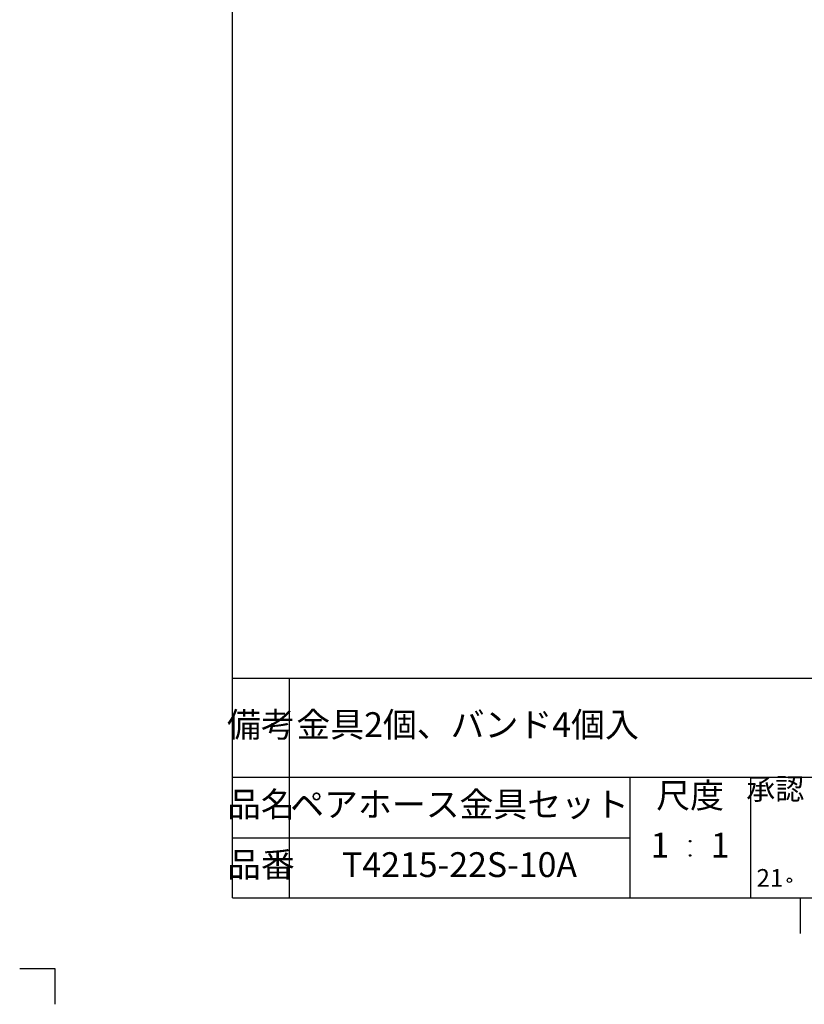
# Model space of a CAD drawing. Units: inches. Extents: x -5 to 215, y -5 to 302.
# Drawn here: x -5 to 106, y -5 to 134 of the extents above; entities that cross this region are included whole.
import ezdxf

# ---------------------------------------------------------------- set-up
doc = ezdxf.new("R2010")
doc.units = ezdxf.units.IN
doc.linetypes.add('DOT_CENTER', pattern=[14, 12, -1, 0, -1])
doc.linetypes.add('PHANTOM', pattern=[13, 10, -1, 0, -1, 0, -1])
doc.layers.add('1', color=7, linetype='Continuous')
doc.styles.add('CONVERTER_11', font='txt.shx', dxfattribs={"width": 0.9})

# ---------------------------------------------------------------- blocks, each defined once
blk = doc.blocks.new('開示A4')
at = {"layer": '1', "color": 7, "linetype": 'Continuous'}
for p, q in [((25, 10), (25, 148.5)), ((25, 41), (200, 41)), ((200, 27), (25, 27)), ((25, 10), (105, 10)), ((105, 10), (200, 10))]:
    blk.add_line(p, q, dxfattribs=at)
at = {"layer": '1', "color": 2, "linetype": 'Continuous'}
for p, q in [((33, 41), (33, 27)), ((33, 27), (33, 10)), ((81, 27), (81, 10)), ((98, 27), (98, 10)), ((25, 18.5), (81, 18.5)), ((105, 10), (105, 5))]:
    blk.add_line(p, q, dxfattribs=at)
at = {"layer": '1', "color": 4, "linetype": 'PHANTOM'}
for p, q in [((0, 0), (-5, 0)), ((0, -5), (0, 0))]:
    blk.add_line(p, q, dxfattribs=at)
at = {"layer": '1', "color": 7, "linetype": 'DOT_CENTER'}
for centre in [(89.5, 18), (89.5, 16)]:
    blk.add_circle(centre, 0.1, dxfattribs=at)
at = {"layer": '1', "color": 7, "linetype": 'Continuous'}
blk.add_circle((103.5, 12.5), 0.3, dxfattribs=at)
at = {"layer": '1', "color": 2, "attachment_point": 5, "style": 'CONVERTER_11'}
for s, insert, char_height in [('備考', (29, 34), 3.5), ('尺度', (89.5, 24), 3.5), ('承認', (101.5, 25), 3), ('品名', (29, 22.75), 3.5), ('品番', (29, 14.25), 3.5)]:
    blk.add_mtext(s, dxfattribs=dict(at, insert=insert, char_height=char_height))
at = {"layer": '1', "color": 7, "insert": (100.75, 12.5), "char_height": 2.5, "attachment_point": 5, "style": 'CONVERTER_11'}
blk.add_mtext('21', dxfattribs=at)
blk = doc.blocks.new('開示A4枠')
at = {"layer": '1'}
blk.add_blockref('開示A4', (0, 0), dxfattribs=at)

msp = doc.modelspace()

# ---------------------------------------------------------------- block references
msp.add_blockref('開示A4枠', (0, 0))

# ---------------------------------------------------------------- texts
at = {"layer": '1', "color": 7, "char_height": 3.5, "style": 'CONVERTER_11'}
for s, insert, attachment_point in [('金具2個、バンド4個入', (34, 34), 4), ('ペアホース金具セット', (57, 22.75), 5), ('1', (85.25, 17), 5), ('1', (93.75, 17), 5), ('T4215-22S-10A', (57, 14.25), 5)]:
    msp.add_mtext(s, dxfattribs=dict(at, insert=insert, attachment_point=attachment_point))

doc.saveas('drawing.dxf')
